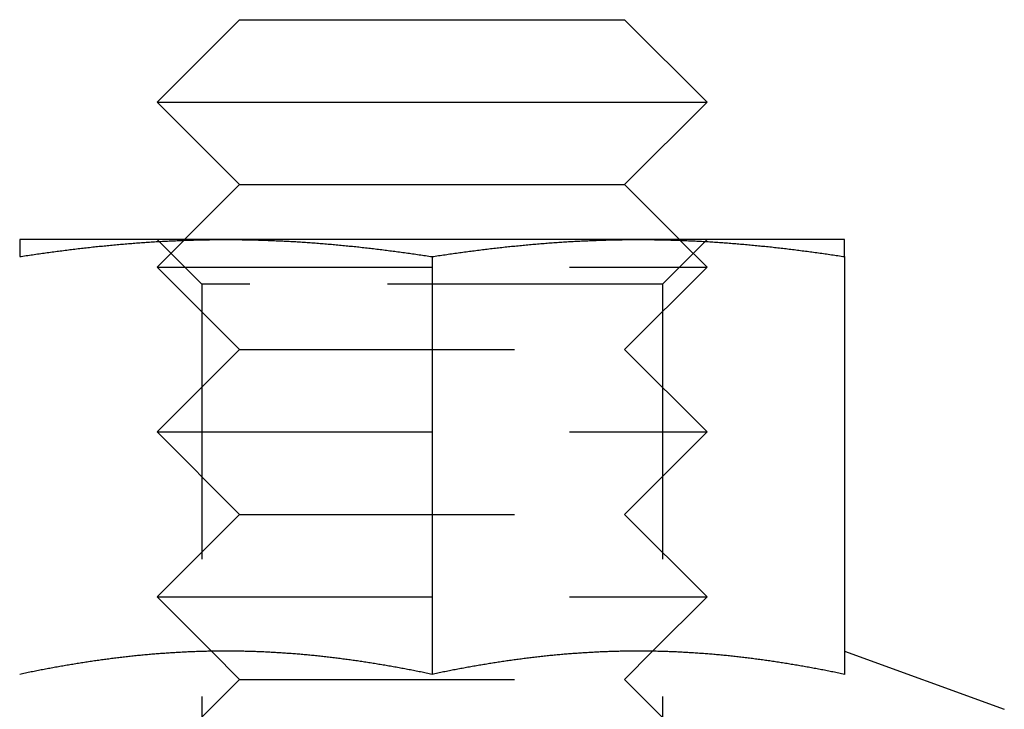
# Model space of a CAD drawing. Extents: x -97 to 355, y -579 to 36.
# Drawn here: x -3 to 14, y 23 to 36 of the extents above; entities that cross this region are included whole.
import ezdxf

# ---------------------------------------------------------------- set-up
doc = ezdxf.new("R2010")
doc.units = 0
doc.header["$LTSCALE"] = 20
doc.linetypes.add('VERDECKT', pattern=[0.375, 0.25, -0.125])
doc.layers.get('0').update_dxf_attribs({"linetype": 'CONTINUOUS'})

# ---------------------------------------------------------------- blocks, each defined once
blk = doc.blocks.new('A$C12BC2BCE')
at = {"color": 3, "linetype": 'CONTINUOUS', "extrusion": (0, 1, -2e-16)}
for p, q in [((2.5, 197.235), (1, 195.735)), ((2.5, 197.235), (9.5, 197.235)), ((9.5, 197.235), (11, 195.735)), ((1, 195.735), (11, 195.735)), ((2.5, 194.235), (1, 195.735)), ((9.5, 194.235), (11, 195.735)), ((2.5, 194.235), (1.5, 193.235)), ((2.5, 194.235), (9.5, 194.235)), ((9.5, 194.235), (10.5, 193.235)), ((2.25, 193.235), (-1.5, 193.235)), ((1.486, 193.221), (1.486, 193.221)), ((9.75, 193.235), (2.25, 193.235)), ((13.5, 193.235), (9.75, 193.235)), ((10.514, 193.221), (10.514, 193.221)), ((6, 192.925), (6, 185.326)), ((13.5, 192.925), (13.5, 185.326)), ((1.99, 185.746), (1.99, 185.746)), ((10.01, 185.746), (10.01, 185.746)), ((13.5, 185.748), (16.407, 184.69))]:
    blk.add_line(p, q, dxfattribs=at)
at = {"color": 1, "linetype": 'VERDECKT', "extrusion": (0, 1, -2e-16)}
for p, q in [((1.812, 192.423), (1, 193.235)), ((1.486, 193.221), (1, 192.735)), ((1.5, 193.235), (1.486, 193.221)), ((10.188, 192.423), (11, 193.235)), ((10.5, 193.235), (10.514, 193.221)), ((10.514, 193.221), (11, 192.735)), ((1, 192.735), (11, 192.735)), ((2.5, 191.235), (1, 192.735)), ((9.5, 191.235), (11, 192.735)), ((10.188, 192.423), (1.812, 192.423)), ((1.812, 192.423), (1.812, 184.047)), ((10.188, 192.423), (10.188, 184.047)), ((2.5, 191.235), (1, 189.735)), ((2.5, 191.235), (9.5, 191.235)), ((9.5, 191.235), (11, 189.735)), ((1, 189.735), (11, 189.735)), ((2.5, 188.235), (1, 189.735)), ((9.5, 188.235), (11, 189.735)), ((2.5, 188.235), (1, 186.735)), ((2.5, 188.235), (9.5, 188.235)), ((9.5, 188.235), (11, 186.735)), ((1, 186.735), (11, 186.735)), ((1.99, 185.746), (1, 186.735)), ((10.01, 185.746), (11, 186.735)), ((2.5, 185.235), (1.99, 185.746)), ((9.5, 185.235), (10.01, 185.746)), ((2.5, 185.235), (1, 183.735)), ((2.5, 185.235), (9.5, 185.235)), ((9.5, 185.235), (11, 183.735))]:
    blk.add_line(p, q, dxfattribs=at)
at = {"color": 3}
for points in [[(-1.5, 192.925, 0), (-1.47, 192.929, 0), (-1.441, 192.934, 0), (-1.411, 192.938, 0), (-1.382, 192.943, 0), (-1.352, 192.947, 0), (-1.323, 192.951, 0), (-1.293, 192.956, 0), (-1.264, 192.96, 0), (-1.234, 192.965, 0), (-1.205, 192.969, 0), (-1.175, 192.973, 0), (-1.146, 192.977, 0), (-1.116, 192.982, 0), (-1.087, 192.986, 0), (-1.057, 192.99, 0), (-1.028, 192.994, 0), (-0.998, 192.998, 0), (-0.969, 193.002, 0), (-0.939, 193.006, 0), (-0.909, 193.01, 0), (-0.88, 193.014, 0), (-0.85, 193.018, 0), (-0.821, 193.022, 0), (-0.791, 193.026, 0), (-0.762, 193.03, 0), (-0.732, 193.033, 0), (-0.703, 193.037, 0), (-0.673, 193.041, 0), (-0.644, 193.045, 0), (-0.614, 193.048, 0), (-0.585, 193.052, 0), (-0.555, 193.056, 0), (-0.526, 193.059, 0), (-0.496, 193.063, 0), (-0.467, 193.066, 0), (-0.437, 193.07, 0), (-0.407, 193.073, 0), (-0.378, 193.077, 0), (-0.348, 193.08, 0), (-0.319, 193.083, 0), (-0.289, 193.087, 0), (-0.26, 193.09, 0), (-0.23, 193.093, 0), (-0.201, 193.097, 0), (-0.171, 193.1, 0), (-0.142, 193.103, 0), (-0.112, 193.106, 0), (-0.083, 193.109, 0), (-0.053, 193.112, 0), (-0.024, 193.115, 0), (0.006, 193.118, 0), (0.035, 193.121, 0), (0.065, 193.124, 0), (0.094, 193.127, 0), (0.124, 193.13, 0), (0.154, 193.133, 0), (0.183, 193.135, 0), (0.213, 193.138, 0), (0.242, 193.141, 0), (0.272, 193.143, 0), (0.301, 193.146, 0), (0.331, 193.149, 0), (0.36, 193.151, 0), (0.39, 193.154, 0), (0.419, 193.156, 0), (0.449, 193.159, 0), (0.478, 193.161, 0), (0.508, 193.164, 0), (0.537, 193.166, 0), (0.567, 193.168, 0), (0.596, 193.171, 0), (0.626, 193.173, 0), (0.656, 193.175, 0), (0.685, 193.177, 0), (0.715, 193.179, 0), (0.744, 193.181, 0), (0.774, 193.183, 0), (0.803, 193.185, 0), (0.833, 193.187, 0), (0.862, 193.189, 0), (0.892, 193.191, 0), (0.921, 193.193, 0), (0.951, 193.195, 0), (0.98, 193.197, 0), (1.01, 193.198, 0), (1.039, 193.2, 0), (1.069, 193.202, 0), (1.098, 193.203, 0), (1.128, 193.205, 0), (1.157, 193.207, 0), (1.187, 193.208, 0), (1.217, 193.21, 0), (1.246, 193.211, 0), (1.276, 193.212, 0), (1.305, 193.214, 0), (1.335, 193.215, 0), (1.364, 193.216, 0), (1.394, 193.218, 0), (1.423, 193.219, 0), (1.453, 193.22, 0), (1.482, 193.221, 0), (1.512, 193.222, 0), (1.541, 193.223, 0), (1.571, 193.224, 0), (1.6, 193.225, 0), (1.63, 193.226, 0), (1.659, 193.227, 0), (1.689, 193.228, 0), (1.718, 193.229, 0), (1.748, 193.229, 0), (1.778, 193.23, 0), (1.807, 193.231, 0), (1.837, 193.231, 0), (1.866, 193.232, 0), (1.896, 193.232, 0), (1.925, 193.233, 0), (1.955, 193.233, 0), (1.984, 193.234, 0), (2.014, 193.234, 0), (2.043, 193.234, 0), (2.073, 193.235, 0), (2.102, 193.235, 0), (2.132, 193.235, 0), (2.161, 193.235, 0), (2.191, 193.235, 0), (2.22, 193.235, 0), (2.25, 193.235, 0)], [(-1.5, 193.235, 0), (-1.5, 193.235, 0), (-1.5, 193.235, 0), (-1.5, 193.235, 0), (-1.5, 193.235, 0), (-1.5, 193.235, 0), (-1.5, 193.235, 0), (-1.5, 193.235, 0), (-1.5, 193.235, 0), (-1.5, 193.235, 0), (-1.5, 193.235, 0), (-1.5, 193.234, 0), (-1.5, 193.234, 0), (-1.5, 193.234, 0), (-1.5, 193.234, 0), (-1.5, 193.233, 0), (-1.5, 193.233, 0), (-1.5, 193.233, 0), (-1.5, 193.232, 0), (-1.5, 193.232, 0), (-1.5, 193.232, 0), (-1.5, 193.231, 0), (-1.5, 193.231, 0), (-1.5, 193.231, 0), (-1.5, 193.23, 0), (-1.5, 193.23, 0), (-1.5, 193.229, 0), (-1.5, 193.229, 0), (-1.5, 193.228, 0), (-1.5, 193.228, 0), (-1.5, 193.227, 0), (-1.5, 193.227, 0), (-1.5, 193.226, 0), (-1.5, 193.225, 0), (-1.5, 193.225, 0), (-1.5, 193.224, 0), (-1.5, 193.224, 0), (-1.5, 193.223, 0), (-1.5, 193.222, 0), (-1.5, 193.222, 0), (-1.5, 193.221, 0), (-1.5, 193.22, 0), (-1.5, 193.219, 0), (-1.5, 193.219, 0), (-1.5, 193.218, 0), (-1.5, 193.217, 0), (-1.5, 193.216, 0), (-1.5, 193.215, 0), (-1.5, 193.214, 0), (-1.5, 193.214, 0), (-1.5, 193.213, 0), (-1.5, 193.212, 0), (-1.5, 193.211, 0), (-1.5, 193.21, 0), (-1.5, 193.209, 0), (-1.5, 193.208, 0), (-1.5, 193.207, 0), (-1.5, 193.206, 0), (-1.5, 193.205, 0), (-1.5, 193.204, 0), (-1.5, 193.203, 0), (-1.5, 193.202, 0), (-1.5, 193.2, 0), (-1.5, 193.199, 0), (-1.5, 193.198, 0), (-1.5, 193.197, 0), (-1.5, 193.196, 0), (-1.5, 193.195, 0), (-1.5, 193.193, 0), (-1.5, 193.192, 0), (-1.5, 193.191, 0), (-1.5, 193.19, 0), (-1.5, 193.188, 0), (-1.5, 193.187, 0), (-1.5, 193.186, 0), (-1.5, 193.184, 0), (-1.5, 193.183, 0), (-1.5, 193.182, 0), (-1.5, 193.18, 0), (-1.5, 193.179, 0), (-1.5, 193.178, 0), (-1.5, 193.176, 0), (-1.5, 193.175, 0), (-1.5, 193.173, 0), (-1.5, 193.172, 0), (-1.5, 193.17, 0), (-1.5, 193.169, 0), (-1.5, 193.167, 0), (-1.5, 193.166, 0), (-1.5, 193.164, 0), (-1.5, 193.162, 0), (-1.5, 193.161, 0), (-1.5, 193.159, 0), (-1.5, 193.158, 0), (-1.5, 193.156, 0), (-1.5, 193.154, 0), (-1.5, 193.153, 0), (-1.5, 193.151, 0), (-1.5, 193.149, 0), (-1.5, 193.147, 0), (-1.5, 193.146, 0), (-1.5, 193.144, 0), (-1.5, 193.142, 0), (-1.5, 193.14, 0), (-1.5, 193.139, 0), (-1.5, 193.137, 0), (-1.5, 193.135, 0), (-1.5, 193.133, 0), (-1.5, 193.131, 0), (-1.5, 193.129, 0), (-1.5, 193.127, 0), (-1.5, 193.125, 0), (-1.5, 193.123, 0), (-1.5, 193.121, 0), (-1.5, 193.12, 0), (-1.5, 193.118, 0), (-1.5, 193.116, 0), (-1.5, 193.113, 0), (-1.5, 193.111, 0), (-1.5, 193.109, 0), (-1.5, 193.107, 0), (-1.5, 193.105, 0), (-1.5, 193.103, 0), (-1.5, 193.101, 0), (-1.5, 193.099, 0), (-1.5, 193.097, 0), (-1.5, 193.095, 0), (-1.5, 193.092, 0), (-1.5, 193.09, 0), (-1.5, 193.088, 0), (-1.5, 193.086, 0), (-1.5, 193.084, 0), (-1.5, 193.081, 0), (-1.5, 193.079, 0), (-1.5, 193.077, 0), (-1.5, 193.075, 0), (-1.5, 193.072, 0), (-1.5, 193.07, 0), (-1.5, 193.068, 0), (-1.5, 193.065, 0), (-1.5, 193.063, 0), (-1.5, 193.06, 0), (-1.5, 193.058, 0), (-1.5, 193.056, 0), (-1.5, 193.053, 0), (-1.5, 193.051, 0), (-1.5, 193.048, 0), (-1.5, 193.046, 0), (-1.5, 193.043, 0), (-1.5, 193.041, 0), (-1.5, 193.038, 0), (-1.5, 193.036, 0), (-1.5, 193.033, 0), (-1.5, 193.031, 0), (-1.5, 193.028, 0), (-1.5, 193.026, 0), (-1.5, 193.023, 0), (-1.5, 193.021, 0), (-1.5, 193.018, 0), (-1.5, 193.015, 0), (-1.5, 193.013, 0), (-1.5, 193.01, 0), (-1.5, 193.007, 0), (-1.5, 193.005, 0), (-1.5, 193.002, 0), (-1.5, 192.999, 0), (-1.5, 192.997, 0), (-1.5, 192.994, 0), (-1.5, 192.991, 0), (-1.5, 192.988, 0), (-1.5, 192.986, 0), (-1.5, 192.983, 0), (-1.5, 192.98, 0), (-1.5, 192.977, 0), (-1.5, 192.974, 0), (-1.5, 192.972, 0), (-1.5, 192.969, 0), (-1.5, 192.966, 0), (-1.5, 192.963, 0), (-1.5, 192.96, 0), (-1.5, 192.957, 0), (-1.5, 192.954, 0), (-1.5, 192.951, 0), (-1.5, 192.948, 0), (-1.5, 192.946, 0), (-1.5, 192.943, 0), (-1.5, 192.94, 0), (-1.5, 192.937, 0), (-1.5, 192.934, 0), (-1.5, 192.931, 0), (-1.5, 192.928, 0), (-1.5, 192.925, 0)], [(2.25, 193.235, 0), (2.28, 193.235, 0), (2.309, 193.235, 0), (2.339, 193.235, 0), (2.368, 193.235, 0), (2.398, 193.235, 0), (2.427, 193.235, 0), (2.457, 193.234, 0), (2.486, 193.234, 0), (2.516, 193.234, 0), (2.545, 193.233, 0), (2.575, 193.233, 0), (2.604, 193.232, 0), (2.634, 193.232, 0), (2.663, 193.231, 0), (2.693, 193.231, 0), (2.722, 193.23, 0), (2.752, 193.229, 0), (2.781, 193.229, 0), (2.811, 193.228, 0), (2.841, 193.227, 0), (2.87, 193.226, 0), (2.9, 193.225, 0), (2.929, 193.224, 0), (2.959, 193.223, 0), (2.988, 193.222, 0), (3.018, 193.221, 0), (3.047, 193.22, 0), (3.077, 193.219, 0), (3.106, 193.218, 0), (3.136, 193.216, 0), (3.165, 193.215, 0), (3.195, 193.214, 0), (3.224, 193.212, 0), (3.254, 193.211, 0), (3.283, 193.21, 0), (3.313, 193.208, 0), (3.343, 193.207, 0), (3.372, 193.205, 0), (3.402, 193.203, 0), (3.431, 193.202, 0), (3.461, 193.2, 0), (3.49, 193.198, 0), (3.52, 193.197, 0), (3.549, 193.195, 0), (3.579, 193.193, 0), (3.608, 193.191, 0), (3.638, 193.189, 0), (3.667, 193.187, 0), (3.697, 193.185, 0), (3.726, 193.183, 0), (3.756, 193.181, 0), (3.785, 193.179, 0), (3.815, 193.177, 0), (3.844, 193.175, 0), (3.874, 193.173, 0), (3.904, 193.171, 0), (3.933, 193.168, 0), (3.963, 193.166, 0), (3.992, 193.164, 0), (4.022, 193.161, 0), (4.051, 193.159, 0), (4.081, 193.156, 0), (4.11, 193.154, 0), (4.14, 193.151, 0), (4.169, 193.149, 0), (4.199, 193.146, 0), (4.228, 193.143, 0), (4.258, 193.141, 0), (4.287, 193.138, 0), (4.317, 193.135, 0), (4.346, 193.133, 0), (4.376, 193.13, 0), (4.406, 193.127, 0), (4.435, 193.124, 0), (4.465, 193.121, 0), (4.494, 193.118, 0), (4.524, 193.115, 0), (4.553, 193.112, 0), (4.583, 193.109, 0), (4.612, 193.106, 0), (4.642, 193.103, 0), (4.671, 193.1, 0), (4.701, 193.097, 0), (4.73, 193.093, 0), (4.76, 193.09, 0), (4.789, 193.087, 0), (4.819, 193.083, 0), (4.848, 193.08, 0), (4.878, 193.077, 0), (4.907, 193.073, 0), (4.937, 193.07, 0), (4.967, 193.066, 0), (4.996, 193.063, 0), (5.026, 193.059, 0), (5.055, 193.056, 0), (5.085, 193.052, 0), (5.114, 193.048, 0), (5.144, 193.045, 0), (5.173, 193.041, 0), (5.203, 193.037, 0), (5.232, 193.033, 0), (5.262, 193.03, 0), (5.291, 193.026, 0), (5.321, 193.022, 0), (5.35, 193.018, 0), (5.38, 193.014, 0), (5.409, 193.01, 0), (5.439, 193.006, 0), (5.468, 193.002, 0), (5.498, 192.998, 0), (5.528, 192.994, 0), (5.557, 192.99, 0), (5.587, 192.986, 0), (5.616, 192.982, 0), (5.646, 192.977, 0), (5.675, 192.973, 0), (5.705, 192.969, 0), (5.734, 192.965, 0), (5.764, 192.96, 0), (5.793, 192.956, 0), (5.823, 192.951, 0), (5.852, 192.947, 0), (5.882, 192.943, 0), (5.911, 192.938, 0), (5.941, 192.934, 0), (5.97, 192.929, 0), (6, 192.925, 0)], [(6, 192.925, 0), (6.03, 192.929, 0), (6.059, 192.934, 0), (6.089, 192.938, 0), (6.118, 192.943, 0), (6.148, 192.947, 0), (6.177, 192.951, 0), (6.207, 192.956, 0), (6.236, 192.96, 0), (6.266, 192.965, 0), (6.295, 192.969, 0), (6.325, 192.973, 0), (6.354, 192.977, 0), (6.384, 192.982, 0), (6.413, 192.986, 0), (6.443, 192.99, 0), (6.472, 192.994, 0), (6.502, 192.998, 0), (6.532, 193.002, 0), (6.561, 193.006, 0), (6.591, 193.01, 0), (6.62, 193.014, 0), (6.65, 193.018, 0), (6.679, 193.022, 0), (6.709, 193.026, 0), (6.738, 193.03, 0), (6.768, 193.033, 0), (6.797, 193.037, 0), (6.827, 193.041, 0), (6.856, 193.045, 0), (6.886, 193.048, 0), (6.915, 193.052, 0), (6.945, 193.056, 0), (6.974, 193.059, 0), (7.004, 193.063, 0), (7.033, 193.066, 0), (7.063, 193.07, 0), (7.093, 193.073, 0), (7.122, 193.077, 0), (7.152, 193.08, 0), (7.181, 193.083, 0), (7.211, 193.087, 0), (7.24, 193.09, 0), (7.27, 193.093, 0), (7.299, 193.097, 0), (7.329, 193.1, 0), (7.358, 193.103, 0), (7.388, 193.106, 0), (7.417, 193.109, 0), (7.447, 193.112, 0), (7.476, 193.115, 0), (7.506, 193.118, 0), (7.535, 193.121, 0), (7.565, 193.124, 0), (7.594, 193.127, 0), (7.624, 193.13, 0), (7.654, 193.133, 0), (7.683, 193.135, 0), (7.713, 193.138, 0), (7.742, 193.141, 0), (7.772, 193.143, 0), (7.801, 193.146, 0), (7.831, 193.149, 0), (7.86, 193.151, 0), (7.89, 193.154, 0), (7.919, 193.156, 0), (7.949, 193.159, 0), (7.978, 193.161, 0), (8.008, 193.164, 0), (8.037, 193.166, 0), (8.067, 193.168, 0), (8.096, 193.171, 0), (8.126, 193.173, 0), (8.156, 193.175, 0), (8.185, 193.177, 0), (8.215, 193.179, 0), (8.244, 193.181, 0), (8.274, 193.183, 0), (8.303, 193.185, 0), (8.333, 193.187, 0), (8.362, 193.189, 0), (8.392, 193.191, 0), (8.421, 193.193, 0), (8.451, 193.195, 0), (8.48, 193.197, 0), (8.51, 193.198, 0), (8.539, 193.2, 0), (8.569, 193.202, 0), (8.598, 193.203, 0), (8.628, 193.205, 0), (8.657, 193.207, 0), (8.687, 193.208, 0), (8.717, 193.21, 0), (8.746, 193.211, 0), (8.776, 193.212, 0), (8.805, 193.214, 0), (8.835, 193.215, 0), (8.864, 193.216, 0), (8.894, 193.218, 0), (8.923, 193.219, 0), (8.953, 193.22, 0), (8.982, 193.221, 0), (9.012, 193.222, 0), (9.041, 193.223, 0), (9.071, 193.224, 0), (9.1, 193.225, 0), (9.13, 193.226, 0), (9.159, 193.227, 0), (9.189, 193.228, 0), (9.219, 193.229, 0), (9.248, 193.229, 0), (9.278, 193.23, 0), (9.307, 193.231, 0), (9.337, 193.231, 0), (9.366, 193.232, 0), (9.396, 193.232, 0), (9.425, 193.233, 0), (9.455, 193.233, 0), (9.484, 193.234, 0), (9.514, 193.234, 0), (9.543, 193.234, 0), (9.573, 193.235, 0), (9.602, 193.235, 0), (9.632, 193.235, 0), (9.661, 193.235, 0), (9.691, 193.235, 0), (9.72, 193.235, 0), (9.75, 193.235, 0)], [(9.75, 193.235, 0), (9.78, 193.235, 0), (9.809, 193.235, 0), (9.839, 193.235, 0), (9.868, 193.235, 0), (9.898, 193.235, 0), (9.927, 193.235, 0), (9.957, 193.234, 0), (9.986, 193.234, 0), (10.016, 193.234, 0), (10.045, 193.233, 0), (10.075, 193.233, 0), (10.104, 193.232, 0), (10.134, 193.232, 0), (10.163, 193.231, 0), (10.193, 193.231, 0), (10.222, 193.23, 0), (10.252, 193.229, 0), (10.281, 193.229, 0), (10.311, 193.228, 0), (10.341, 193.227, 0), (10.37, 193.226, 0), (10.4, 193.225, 0), (10.429, 193.224, 0), (10.459, 193.223, 0), (10.488, 193.222, 0), (10.518, 193.221, 0), (10.547, 193.22, 0), (10.577, 193.219, 0), (10.606, 193.218, 0), (10.636, 193.216, 0), (10.665, 193.215, 0), (10.695, 193.214, 0), (10.724, 193.212, 0), (10.754, 193.211, 0), (10.784, 193.21, 0), (10.813, 193.208, 0), (10.842, 193.207, 0), (10.872, 193.205, 0), (10.902, 193.203, 0), (10.931, 193.202, 0), (10.961, 193.2, 0), (10.99, 193.198, 0), (11.02, 193.197, 0), (11.049, 193.195, 0), (11.079, 193.193, 0), (11.108, 193.191, 0), (11.138, 193.189, 0), (11.167, 193.187, 0), (11.197, 193.185, 0), (11.226, 193.183, 0), (11.256, 193.181, 0), (11.285, 193.179, 0), (11.315, 193.177, 0), (11.345, 193.175, 0), (11.374, 193.173, 0), (11.403, 193.171, 0), (11.433, 193.168, 0), (11.463, 193.166, 0), (11.492, 193.164, 0), (11.522, 193.161, 0), (11.551, 193.159, 0), (11.581, 193.156, 0), (11.61, 193.154, 0), (11.64, 193.151, 0), (11.669, 193.149, 0), (11.699, 193.146, 0), (11.728, 193.143, 0), (11.758, 193.141, 0), (11.787, 193.138, 0), (11.817, 193.135, 0), (11.847, 193.133, 0), (11.876, 193.13, 0), (11.905, 193.127, 0), (11.935, 193.124, 0), (11.965, 193.121, 0), (11.994, 193.118, 0), (12.024, 193.115, 0), (12.053, 193.112, 0), (12.083, 193.109, 0), (12.112, 193.106, 0), (12.142, 193.103, 0), (12.171, 193.1, 0), (12.201, 193.097, 0), (12.23, 193.093, 0), (12.26, 193.09, 0), (12.289, 193.087, 0), (12.319, 193.083, 0), (12.348, 193.08, 0), (12.378, 193.077, 0), (12.408, 193.073, 0), (12.437, 193.07, 0), (12.466, 193.066, 0), (12.496, 193.063, 0), (12.526, 193.059, 0), (12.555, 193.056, 0), (12.585, 193.052, 0), (12.614, 193.048, 0), (12.644, 193.045, 0), (12.673, 193.041, 0), (12.703, 193.037, 0), (12.732, 193.033, 0), (12.762, 193.03, 0), (12.791, 193.026, 0), (12.821, 193.022, 0), (12.85, 193.018, 0), (12.88, 193.014, 0), (12.909, 193.01, 0), (12.939, 193.006, 0), (12.969, 193.002, 0), (12.998, 192.998, 0), (13.028, 192.994, 0), (13.057, 192.99, 0), (13.087, 192.986, 0), (13.116, 192.982, 0), (13.146, 192.977, 0), (13.175, 192.973, 0), (13.205, 192.969, 0), (13.234, 192.965, 0), (13.264, 192.96, 0), (13.293, 192.956, 0), (13.323, 192.951, 0), (13.352, 192.947, 0), (13.382, 192.943, 0), (13.411, 192.938, 0), (13.441, 192.934, 0), (13.47, 192.929, 0), (13.5, 192.925, 0)], [(13.5, 192.925, 0), (13.5, 192.928, 0), (13.5, 192.931, 0), (13.5, 192.934, 0), (13.5, 192.937, 0), (13.5, 192.94, 0), (13.5, 192.943, 0), (13.5, 192.946, 0), (13.5, 192.948, 0), (13.5, 192.951, 0), (13.5, 192.954, 0), (13.5, 192.957, 0), (13.5, 192.96, 0), (13.5, 192.963, 0), (13.5, 192.966, 0), (13.5, 192.969, 0), (13.5, 192.972, 0), (13.5, 192.974, 0), (13.5, 192.977, 0), (13.5, 192.98, 0), (13.5, 192.983, 0), (13.5, 192.986, 0), (13.5, 192.988, 0), (13.5, 192.991, 0), (13.5, 192.994, 0), (13.5, 192.997, 0), (13.5, 192.999, 0), (13.5, 193.002, 0), (13.5, 193.005, 0), (13.5, 193.007, 0), (13.5, 193.01, 0), (13.5, 193.013, 0), (13.5, 193.015, 0), (13.5, 193.018, 0), (13.5, 193.021, 0), (13.5, 193.023, 0), (13.5, 193.026, 0), (13.5, 193.028, 0), (13.5, 193.031, 0), (13.5, 193.033, 0), (13.5, 193.036, 0), (13.5, 193.038, 0), (13.5, 193.041, 0), (13.5, 193.043, 0), (13.5, 193.046, 0), (13.5, 193.048, 0), (13.5, 193.051, 0), (13.5, 193.053, 0), (13.5, 193.056, 0), (13.5, 193.058, 0), (13.5, 193.06, 0), (13.5, 193.063, 0), (13.5, 193.065, 0), (13.5, 193.068, 0), (13.5, 193.07, 0), (13.5, 193.072, 0), (13.5, 193.075, 0), (13.5, 193.077, 0), (13.5, 193.079, 0), (13.5, 193.081, 0), (13.5, 193.084, 0), (13.5, 193.086, 0), (13.5, 193.088, 0), (13.5, 193.09, 0), (13.5, 193.092, 0), (13.5, 193.095, 0), (13.5, 193.097, 0), (13.5, 193.099, 0), (13.5, 193.101, 0), (13.5, 193.103, 0), (13.5, 193.105, 0), (13.5, 193.107, 0), (13.5, 193.109, 0), (13.5, 193.111, 0), (13.5, 193.113, 0), (13.5, 193.116, 0), (13.5, 193.118, 0), (13.5, 193.12, 0), (13.5, 193.121, 0), (13.5, 193.123, 0), (13.5, 193.125, 0), (13.5, 193.127, 0), (13.5, 193.129, 0), (13.5, 193.131, 0), (13.5, 193.133, 0), (13.5, 193.135, 0), (13.5, 193.137, 0), (13.5, 193.139, 0), (13.5, 193.14, 0), (13.5, 193.142, 0), (13.5, 193.144, 0), (13.5, 193.146, 0), (13.5, 193.147, 0), (13.5, 193.149, 0), (13.5, 193.151, 0), (13.5, 193.153, 0), (13.5, 193.154, 0), (13.5, 193.156, 0), (13.5, 193.158, 0), (13.5, 193.159, 0), (13.5, 193.161, 0), (13.5, 193.162, 0), (13.5, 193.164, 0), (13.5, 193.166, 0), (13.5, 193.167, 0), (13.5, 193.169, 0), (13.5, 193.17, 0), (13.5, 193.172, 0), (13.5, 193.173, 0), (13.5, 193.175, 0), (13.5, 193.176, 0), (13.5, 193.178, 0), (13.5, 193.179, 0), (13.5, 193.18, 0), (13.5, 193.182, 0), (13.5, 193.183, 0), (13.5, 193.184, 0), (13.5, 193.186, 0), (13.5, 193.187, 0), (13.5, 193.188, 0), (13.5, 193.19, 0), (13.5, 193.191, 0), (13.5, 193.192, 0), (13.5, 193.193, 0), (13.5, 193.195, 0), (13.5, 193.196, 0), (13.5, 193.197, 0), (13.5, 193.198, 0), (13.5, 193.199, 0), (13.5, 193.2, 0), (13.5, 193.202, 0), (13.5, 193.203, 0), (13.5, 193.204, 0), (13.5, 193.205, 0), (13.5, 193.206, 0), (13.5, 193.207, 0), (13.5, 193.208, 0), (13.5, 193.209, 0), (13.5, 193.21, 0), (13.5, 193.211, 0), (13.5, 193.212, 0), (13.5, 193.213, 0), (13.5, 193.214, 0), (13.5, 193.214, 0), (13.5, 193.215, 0), (13.5, 193.216, 0), (13.5, 193.217, 0), (13.5, 193.218, 0), (13.5, 193.219, 0), (13.5, 193.219, 0), (13.5, 193.22, 0), (13.5, 193.221, 0), (13.5, 193.222, 0), (13.5, 193.222, 0), (13.5, 193.223, 0), (13.5, 193.224, 0), (13.5, 193.224, 0), (13.5, 193.225, 0), (13.5, 193.225, 0), (13.5, 193.226, 0), (13.5, 193.227, 0), (13.5, 193.227, 0), (13.5, 193.228, 0), (13.5, 193.228, 0), (13.5, 193.229, 0), (13.5, 193.229, 0), (13.5, 193.23, 0), (13.5, 193.23, 0), (13.5, 193.231, 0), (13.5, 193.231, 0), (13.5, 193.231, 0), (13.5, 193.232, 0), (13.5, 193.232, 0), (13.5, 193.232, 0), (13.5, 193.233, 0), (13.5, 193.233, 0), (13.5, 193.233, 0), (13.5, 193.234, 0), (13.5, 193.234, 0), (13.5, 193.234, 0), (13.5, 193.234, 0), (13.5, 193.235, 0), (13.5, 193.235, 0), (13.5, 193.235, 0), (13.5, 193.235, 0), (13.5, 193.235, 0), (13.5, 193.235, 0), (13.5, 193.235, 0), (13.5, 193.235, 0), (13.5, 193.235, 0), (13.5, 193.235, 0), (13.5, 193.235, 0)], [(6, 185.326, 0), (5.974, 185.331, 0), (5.948, 185.337, 0), (5.922, 185.342, 0), (5.895, 185.348, 0), (5.869, 185.353, 0), (5.843, 185.358, 0), (5.817, 185.364, 0), (5.791, 185.369, 0), (5.765, 185.374, 0), (5.739, 185.379, 0), (5.713, 185.384, 0), (5.686, 185.39, 0), (5.66, 185.395, 0), (5.634, 185.4, 0), (5.608, 185.405, 0), (5.582, 185.41, 0), (5.556, 185.415, 0), (5.53, 185.42, 0), (5.503, 185.425, 0), (5.477, 185.43, 0), (5.451, 185.435, 0), (5.425, 185.439, 0), (5.399, 185.444, 0), (5.373, 185.449, 0), (5.347, 185.454, 0), (5.321, 185.458, 0), (5.294, 185.463, 0), (5.268, 185.468, 0), (5.242, 185.472, 0), (5.216, 185.477, 0), (5.19, 185.482, 0), (5.164, 185.486, 0), (5.138, 185.49, 0), (5.112, 185.495, 0), (5.085, 185.499, 0), (5.059, 185.504, 0), (5.033, 185.508, 0), (5.007, 185.512, 0), (4.981, 185.517, 0), (4.955, 185.521, 0), (4.929, 185.525, 0), (4.902, 185.529, 0), (4.876, 185.533, 0), (4.85, 185.538, 0), (4.824, 185.542, 0), (4.798, 185.546, 0), (4.772, 185.55, 0), (4.746, 185.554, 0), (4.72, 185.557, 0), (4.693, 185.561, 0), (4.667, 185.565, 0), (4.641, 185.569, 0), (4.615, 185.573, 0), (4.589, 185.577, 0), (4.563, 185.58, 0), (4.537, 185.584, 0), (4.51, 185.588, 0), (4.484, 185.591, 0), (4.458, 185.595, 0), (4.432, 185.598, 0), (4.406, 185.602, 0), (4.38, 185.605, 0), (4.354, 185.609, 0), (4.328, 185.612, 0), (4.301, 185.615, 0), (4.275, 185.619, 0), (4.249, 185.622, 0), (4.223, 185.625, 0), (4.197, 185.628, 0), (4.171, 185.631, 0), (4.145, 185.634, 0), (4.118, 185.637, 0), (4.092, 185.64, 0), (4.066, 185.643, 0), (4.04, 185.646, 0), (4.014, 185.649, 0), (3.988, 185.652, 0), (3.962, 185.655, 0), (3.936, 185.658, 0), (3.909, 185.66, 0), (3.883, 185.663, 0), (3.857, 185.666, 0), (3.831, 185.668, 0), (3.805, 185.671, 0), (3.779, 185.674, 0), (3.753, 185.676, 0), (3.726, 185.678, 0), (3.7, 185.681, 0), (3.674, 185.683, 0), (3.648, 185.686, 0), (3.622, 185.688, 0), (3.596, 185.69, 0), (3.57, 185.692, 0), (3.544, 185.694, 0), (3.517, 185.697, 0), (3.491, 185.699, 0), (3.465, 185.701, 0), (3.439, 185.703, 0), (3.413, 185.705, 0), (3.387, 185.707, 0), (3.361, 185.708, 0), (3.334, 185.71, 0), (3.308, 185.712, 0), (3.282, 185.714, 0), (3.256, 185.715, 0), (3.23, 185.717, 0), (3.204, 185.719, 0), (3.178, 185.72, 0), (3.152, 185.722, 0), (3.125, 185.723, 0), (3.099, 185.725, 0), (3.073, 185.726, 0), (3.047, 185.728, 0), (3.021, 185.729, 0), (2.995, 185.73, 0), (2.969, 185.731, 0), (2.943, 185.733, 0), (2.916, 185.734, 0), (2.89, 185.735, 0), (2.864, 185.736, 0), (2.838, 185.737, 0), (2.812, 185.738, 0), (2.786, 185.739, 0), (2.76, 185.74, 0), (2.733, 185.741, 0), (2.707, 185.741, 0), (2.681, 185.742, 0), (2.655, 185.743, 0), (2.629, 185.743, 0), (2.603, 185.744, 0), (2.577, 185.745, 0), (2.551, 185.745, 0), (2.524, 185.746, 0), (2.498, 185.746, 0), (2.472, 185.747, 0), (2.446, 185.747, 0), (2.42, 185.747, 0), (2.394, 185.747, 0), (2.368, 185.748, 0), (2.341, 185.748, 0), (2.315, 185.748, 0), (2.289, 185.748, 0), (2.263, 185.748, 0), (2.237, 185.748, 0), (2.211, 185.748, 0), (2.185, 185.748, 0), (2.159, 185.748, 0), (2.132, 185.748, 0), (2.106, 185.747, 0), (2.08, 185.747, 0), (2.054, 185.747, 0), (2.028, 185.747, 0), (2.002, 185.746, 0), (1.976, 185.746, 0), (1.949, 185.745, 0), (1.923, 185.745, 0), (1.897, 185.744, 0), (1.871, 185.743, 0), (1.845, 185.743, 0), (1.819, 185.742, 0), (1.793, 185.741, 0), (1.767, 185.741, 0), (1.74, 185.74, 0), (1.714, 185.739, 0), (1.688, 185.738, 0), (1.662, 185.737, 0), (1.636, 185.736, 0), (1.61, 185.735, 0), (1.584, 185.734, 0), (1.557, 185.733, 0), (1.531, 185.731, 0), (1.505, 185.73, 0), (1.479, 185.729, 0), (1.453, 185.728, 0), (1.427, 185.726, 0), (1.401, 185.725, 0), (1.375, 185.723, 0), (1.348, 185.722, 0), (1.322, 185.72, 0), (1.296, 185.719, 0), (1.27, 185.717, 0), (1.244, 185.715, 0), (1.218, 185.714, 0), (1.192, 185.712, 0), (1.166, 185.71, 0), (1.139, 185.708, 0), (1.113, 185.707, 0), (1.087, 185.705, 0), (1.061, 185.703, 0), (1.035, 185.701, 0), (1.009, 185.699, 0), (0.983, 185.697, 0), (0.956, 185.694, 0), (0.93, 185.692, 0), (0.904, 185.69, 0), (0.878, 185.688, 0), (0.852, 185.686, 0), (0.826, 185.683, 0), (0.8, 185.681, 0), (0.774, 185.678, 0), (0.747, 185.676, 0), (0.721, 185.674, 0), (0.695, 185.671, 0), (0.669, 185.668, 0), (0.643, 185.666, 0), (0.617, 185.663, 0), (0.591, 185.66, 0), (0.564, 185.658, 0), (0.538, 185.655, 0), (0.512, 185.652, 0), (0.486, 185.649, 0), (0.46, 185.646, 0), (0.434, 185.643, 0), (0.408, 185.64, 0), (0.382, 185.637, 0), (0.355, 185.634, 0), (0.329, 185.631, 0), (0.303, 185.628, 0), (0.277, 185.625, 0), (0.251, 185.622, 0), (0.225, 185.619, 0), (0.199, 185.615, 0), (0.172, 185.612, 0), (0.146, 185.609, 0), (0.12, 185.605, 0), (0.094, 185.602, 0), (0.068, 185.598, 0), (0.042, 185.595, 0), (0.016, 185.591, 0), (-0.01, 185.588, 0), (-0.037, 185.584, 0), (-0.063, 185.58, 0), (-0.089, 185.577, 0), (-0.115, 185.573, 0), (-0.141, 185.569, 0), (-0.167, 185.565, 0), (-0.193, 185.561, 0), (-0.22, 185.557, 0), (-0.246, 185.554, 0), (-0.272, 185.55, 0), (-0.298, 185.546, 0), (-0.324, 185.542, 0), (-0.35, 185.538, 0), (-0.376, 185.533, 0), (-0.402, 185.529, 0), (-0.429, 185.525, 0), (-0.455, 185.521, 0), (-0.481, 185.517, 0), (-0.507, 185.512, 0), (-0.533, 185.508, 0), (-0.559, 185.504, 0), (-0.585, 185.499, 0), (-0.611, 185.495, 0), (-0.638, 185.49, 0), (-0.664, 185.486, 0), (-0.69, 185.482, 0), (-0.716, 185.477, 0), (-0.742, 185.472, 0), (-0.768, 185.468, 0), (-0.794, 185.463, 0), (-0.821, 185.458, 0), (-0.847, 185.454, 0), (-0.873, 185.449, 0), (-0.899, 185.444, 0), (-0.925, 185.439, 0), (-0.951, 185.435, 0), (-0.977, 185.43, 0), (-1.003, 185.425, 0), (-1.03, 185.42, 0), (-1.056, 185.415, 0), (-1.082, 185.41, 0), (-1.108, 185.405, 0), (-1.134, 185.4, 0), (-1.16, 185.395, 0), (-1.186, 185.39, 0), (-1.213, 185.384, 0), (-1.239, 185.379, 0), (-1.265, 185.374, 0), (-1.291, 185.369, 0), (-1.317, 185.364, 0), (-1.343, 185.358, 0), (-1.369, 185.353, 0), (-1.395, 185.348, 0), (-1.422, 185.342, 0), (-1.448, 185.337, 0), (-1.474, 185.331, 0), (-1.5, 185.326, 0)], [(13.5, 185.326, 0), (13.474, 185.331, 0), (13.448, 185.337, 0), (13.422, 185.342, 0), (13.396, 185.348, 0), (13.369, 185.353, 0), (13.343, 185.358, 0), (13.317, 185.364, 0), (13.291, 185.369, 0), (13.265, 185.374, 0), (13.239, 185.379, 0), (13.213, 185.384, 0), (13.186, 185.39, 0), (13.16, 185.395, 0), (13.134, 185.4, 0), (13.108, 185.405, 0), (13.082, 185.41, 0), (13.056, 185.415, 0), (13.03, 185.42, 0), (13.004, 185.425, 0), (12.977, 185.43, 0), (12.951, 185.435, 0), (12.925, 185.439, 0), (12.899, 185.444, 0), (12.873, 185.449, 0), (12.847, 185.454, 0), (12.821, 185.458, 0), (12.794, 185.463, 0), (12.768, 185.468, 0), (12.742, 185.472, 0), (12.716, 185.477, 0), (12.69, 185.482, 0), (12.664, 185.486, 0), (12.638, 185.49, 0), (12.611, 185.495, 0), (12.585, 185.499, 0), (12.559, 185.504, 0), (12.533, 185.508, 0), (12.507, 185.512, 0), (12.481, 185.517, 0), (12.455, 185.521, 0), (12.429, 185.525, 0), (12.402, 185.529, 0), (12.376, 185.533, 0), (12.35, 185.538, 0), (12.324, 185.542, 0), (12.298, 185.546, 0), (12.272, 185.55, 0), (12.246, 185.554, 0), (12.22, 185.557, 0), (12.193, 185.561, 0), (12.167, 185.565, 0), (12.141, 185.569, 0), (12.115, 185.573, 0), (12.089, 185.577, 0), (12.063, 185.58, 0), (12.037, 185.584, 0), (12.011, 185.588, 0), (11.984, 185.591, 0), (11.958, 185.595, 0), (11.932, 185.598, 0), (11.906, 185.602, 0), (11.88, 185.605, 0), (11.854, 185.609, 0), (11.828, 185.612, 0), (11.801, 185.615, 0), (11.775, 185.619, 0), (11.749, 185.622, 0), (11.723, 185.625, 0), (11.697, 185.628, 0), (11.671, 185.631, 0), (11.645, 185.634, 0), (11.618, 185.637, 0), (11.592, 185.64, 0), (11.566, 185.643, 0), (11.54, 185.646, 0), (11.514, 185.649, 0), (11.488, 185.652, 0), (11.462, 185.655, 0), (11.435, 185.658, 0), (11.409, 185.66, 0), (11.383, 185.663, 0), (11.357, 185.666, 0), (11.331, 185.668, 0), (11.305, 185.671, 0), (11.279, 185.674, 0), (11.253, 185.676, 0), (11.226, 185.678, 0), (11.2, 185.681, 0), (11.174, 185.683, 0), (11.148, 185.686, 0), (11.122, 185.688, 0), (11.096, 185.69, 0), (11.07, 185.692, 0), (11.044, 185.694, 0), (11.017, 185.697, 0), (10.991, 185.699, 0), (10.965, 185.701, 0), (10.939, 185.703, 0), (10.913, 185.705, 0), (10.887, 185.707, 0), (10.861, 185.708, 0), (10.835, 185.71, 0), (10.808, 185.712, 0), (10.782, 185.714, 0), (10.756, 185.715, 0), (10.73, 185.717, 0), (10.704, 185.719, 0), (10.678, 185.72, 0), (10.652, 185.722, 0), (10.625, 185.723, 0), (10.599, 185.725, 0), (10.573, 185.726, 0), (10.547, 185.728, 0), (10.521, 185.729, 0), (10.495, 185.73, 0), (10.469, 185.731, 0), (10.443, 185.733, 0), (10.416, 185.734, 0), (10.39, 185.735, 0), (10.364, 185.736, 0), (10.338, 185.737, 0), (10.312, 185.738, 0), (10.286, 185.739, 0), (10.26, 185.74, 0), (10.233, 185.741, 0), (10.207, 185.741, 0), (10.181, 185.742, 0), (10.155, 185.743, 0), (10.129, 185.743, 0), (10.103, 185.744, 0), (10.077, 185.745, 0), (10.05, 185.745, 0), (10.024, 185.746, 0), (9.998, 185.746, 0), (9.972, 185.747, 0), (9.946, 185.747, 0), (9.92, 185.747, 0), (9.894, 185.747, 0), (9.868, 185.748, 0), (9.841, 185.748, 0), (9.815, 185.748, 0), (9.789, 185.748, 0), (9.763, 185.748, 0), (9.737, 185.748, 0), (9.711, 185.748, 0), (9.685, 185.748, 0), (9.659, 185.748, 0), (9.632, 185.748, 0), (9.606, 185.747, 0), (9.58, 185.747, 0), (9.554, 185.747, 0), (9.528, 185.747, 0), (9.502, 185.746, 0), (9.476, 185.746, 0), (9.449, 185.745, 0), (9.423, 185.745, 0), (9.397, 185.744, 0), (9.371, 185.743, 0), (9.345, 185.743, 0), (9.319, 185.742, 0), (9.293, 185.741, 0), (9.267, 185.741, 0), (9.24, 185.74, 0), (9.214, 185.739, 0), (9.188, 185.738, 0), (9.162, 185.737, 0), (9.136, 185.736, 0), (9.11, 185.735, 0), (9.084, 185.734, 0), (9.057, 185.733, 0), (9.031, 185.731, 0), (9.005, 185.73, 0), (8.979, 185.729, 0), (8.953, 185.728, 0), (8.927, 185.726, 0), (8.901, 185.725, 0), (8.875, 185.723, 0), (8.848, 185.722, 0), (8.822, 185.72, 0), (8.796, 185.719, 0), (8.77, 185.717, 0), (8.744, 185.715, 0), (8.718, 185.714, 0), (8.692, 185.712, 0), (8.666, 185.71, 0), (8.639, 185.708, 0), (8.613, 185.707, 0), (8.587, 185.705, 0), (8.561, 185.703, 0), (8.535, 185.701, 0), (8.509, 185.699, 0), (8.483, 185.697, 0), (8.456, 185.694, 0), (8.43, 185.692, 0), (8.404, 185.69, 0), (8.378, 185.688, 0), (8.352, 185.686, 0), (8.326, 185.683, 0), (8.3, 185.681, 0), (8.274, 185.678, 0), (8.247, 185.676, 0), (8.221, 185.674, 0), (8.195, 185.671, 0), (8.169, 185.668, 0), (8.143, 185.666, 0), (8.117, 185.663, 0), (8.091, 185.66, 0), (8.064, 185.658, 0), (8.038, 185.655, 0), (8.012, 185.652, 0), (7.986, 185.649, 0), (7.96, 185.646, 0), (7.934, 185.643, 0), (7.908, 185.64, 0), (7.882, 185.637, 0), (7.855, 185.634, 0), (7.829, 185.631, 0), (7.803, 185.628, 0), (7.777, 185.625, 0), (7.751, 185.622, 0), (7.725, 185.619, 0), (7.699, 185.615, 0), (7.672, 185.612, 0), (7.646, 185.609, 0), (7.62, 185.605, 0), (7.594, 185.602, 0), (7.568, 185.598, 0), (7.542, 185.595, 0), (7.516, 185.591, 0), (7.49, 185.588, 0), (7.463, 185.584, 0), (7.437, 185.58, 0), (7.411, 185.577, 0), (7.385, 185.573, 0), (7.359, 185.569, 0), (7.333, 185.565, 0), (7.307, 185.561, 0), (7.28, 185.557, 0), (7.254, 185.554, 0), (7.228, 185.55, 0), (7.202, 185.546, 0), (7.176, 185.542, 0), (7.15, 185.538, 0), (7.124, 185.533, 0), (7.098, 185.529, 0), (7.071, 185.525, 0), (7.045, 185.521, 0), (7.019, 185.517, 0), (6.993, 185.512, 0), (6.967, 185.508, 0), (6.941, 185.504, 0), (6.915, 185.499, 0), (6.888, 185.495, 0), (6.862, 185.49, 0), (6.836, 185.486, 0), (6.81, 185.482, 0), (6.784, 185.477, 0), (6.758, 185.472, 0), (6.732, 185.468, 0), (6.706, 185.463, 0), (6.679, 185.458, 0), (6.653, 185.454, 0), (6.627, 185.449, 0), (6.601, 185.444, 0), (6.575, 185.439, 0), (6.549, 185.435, 0), (6.523, 185.43, 0), (6.497, 185.425, 0), (6.47, 185.42, 0), (6.444, 185.415, 0), (6.418, 185.41, 0), (6.392, 185.405, 0), (6.366, 185.4, 0), (6.34, 185.395, 0), (6.314, 185.39, 0), (6.287, 185.384, 0), (6.261, 185.379, 0), (6.235, 185.374, 0), (6.209, 185.369, 0), (6.183, 185.364, 0), (6.157, 185.358, 0), (6.131, 185.353, 0), (6.105, 185.348, 0), (6.078, 185.342, 0), (6.052, 185.337, 0), (6.026, 185.331, 0), (6, 185.326, 0)]]:
    blk.add_polyline3d(points, dxfattribs=at)
at = {"color": 1}
for points in [[(6, 185.326, 0), (5.974, 185.331, 0), (5.948, 185.337, 0), (5.922, 185.342, 0), (5.895, 185.348, 0), (5.869, 185.353, 0), (5.843, 185.358, 0), (5.817, 185.364, 0), (5.791, 185.369, 0), (5.765, 185.374, 0), (5.739, 185.379, 0), (5.713, 185.384, 0), (5.686, 185.39, 0), (5.66, 185.395, 0), (5.634, 185.4, 0), (5.608, 185.405, 0), (5.582, 185.41, 0), (5.556, 185.415, 0), (5.53, 185.42, 0), (5.503, 185.425, 0), (5.477, 185.43, 0), (5.451, 185.435, 0), (5.425, 185.439, 0), (5.399, 185.444, 0), (5.373, 185.449, 0), (5.347, 185.454, 0), (5.321, 185.458, 0), (5.294, 185.463, 0), (5.268, 185.468, 0), (5.242, 185.472, 0), (5.216, 185.477, 0), (5.19, 185.482, 0), (5.164, 185.486, 0), (5.138, 185.49, 0), (5.112, 185.495, 0), (5.085, 185.499, 0), (5.059, 185.504, 0), (5.033, 185.508, 0), (5.007, 185.512, 0), (4.981, 185.517, 0), (4.955, 185.521, 0), (4.929, 185.525, 0), (4.902, 185.529, 0), (4.876, 185.533, 0), (4.85, 185.538, 0), (4.824, 185.542, 0), (4.798, 185.546, 0), (4.772, 185.55, 0), (4.746, 185.554, 0), (4.72, 185.557, 0), (4.693, 185.561, 0), (4.667, 185.565, 0), (4.641, 185.569, 0), (4.615, 185.573, 0), (4.589, 185.577, 0), (4.563, 185.58, 0), (4.537, 185.584, 0), (4.51, 185.588, 0), (4.484, 185.591, 0), (4.458, 185.595, 0), (4.432, 185.598, 0), (4.406, 185.602, 0), (4.38, 185.605, 0), (4.354, 185.609, 0), (4.328, 185.612, 0), (4.301, 185.615, 0), (4.275, 185.619, 0), (4.249, 185.622, 0), (4.223, 185.625, 0), (4.197, 185.628, 0), (4.171, 185.631, 0), (4.145, 185.634, 0), (4.118, 185.637, 0), (4.092, 185.64, 0), (4.066, 185.643, 0), (4.04, 185.646, 0), (4.014, 185.649, 0), (3.988, 185.652, 0), (3.962, 185.655, 0), (3.936, 185.658, 0), (3.909, 185.66, 0), (3.883, 185.663, 0), (3.857, 185.666, 0), (3.831, 185.668, 0), (3.805, 185.671, 0), (3.779, 185.674, 0), (3.753, 185.676, 0), (3.726, 185.678, 0), (3.7, 185.681, 0), (3.674, 185.683, 0), (3.648, 185.686, 0), (3.622, 185.688, 0), (3.596, 185.69, 0), (3.57, 185.692, 0), (3.544, 185.694, 0), (3.517, 185.697, 0), (3.491, 185.699, 0), (3.465, 185.701, 0), (3.439, 185.703, 0), (3.413, 185.705, 0), (3.387, 185.707, 0), (3.361, 185.708, 0), (3.334, 185.71, 0), (3.308, 185.712, 0), (3.282, 185.714, 0), (3.256, 185.715, 0), (3.23, 185.717, 0), (3.204, 185.719, 0), (3.178, 185.72, 0), (3.152, 185.722, 0), (3.125, 185.723, 0), (3.099, 185.725, 0), (3.073, 185.726, 0), (3.047, 185.728, 0), (3.021, 185.729, 0), (2.995, 185.73, 0), (2.969, 185.731, 0), (2.943, 185.733, 0), (2.916, 185.734, 0), (2.89, 185.735, 0), (2.864, 185.736, 0), (2.838, 185.737, 0), (2.812, 185.738, 0), (2.786, 185.739, 0), (2.76, 185.74, 0), (2.733, 185.741, 0), (2.707, 185.741, 0), (2.681, 185.742, 0), (2.655, 185.743, 0), (2.629, 185.743, 0), (2.603, 185.744, 0), (2.577, 185.745, 0), (2.551, 185.745, 0), (2.524, 185.746, 0), (2.498, 185.746, 0), (2.472, 185.747, 0), (2.446, 185.747, 0), (2.42, 185.747, 0), (2.394, 185.747, 0), (2.368, 185.748, 0), (2.341, 185.748, 0), (2.315, 185.748, 0), (2.289, 185.748, 0), (2.263, 185.748, 0), (2.237, 185.748, 0), (2.211, 185.748, 0), (2.185, 185.748, 0), (2.159, 185.748, 0), (2.132, 185.748, 0), (2.106, 185.747, 0), (2.08, 185.747, 0), (2.054, 185.747, 0), (2.028, 185.747, 0), (2.002, 185.746, 0), (1.976, 185.746, 0), (1.949, 185.745, 0), (1.923, 185.745, 0), (1.897, 185.744, 0), (1.871, 185.743, 0), (1.845, 185.743, 0), (1.819, 185.742, 0), (1.793, 185.741, 0), (1.767, 185.741, 0), (1.74, 185.74, 0), (1.714, 185.739, 0), (1.688, 185.738, 0), (1.662, 185.737, 0), (1.636, 185.736, 0), (1.61, 185.735, 0), (1.584, 185.734, 0), (1.557, 185.733, 0), (1.531, 185.731, 0), (1.505, 185.73, 0), (1.479, 185.729, 0), (1.453, 185.728, 0), (1.427, 185.726, 0), (1.401, 185.725, 0), (1.375, 185.723, 0), (1.348, 185.722, 0), (1.322, 185.72, 0), (1.296, 185.719, 0), (1.27, 185.717, 0), (1.244, 185.715, 0), (1.218, 185.714, 0), (1.192, 185.712, 0), (1.166, 185.71, 0), (1.139, 185.708, 0), (1.113, 185.707, 0), (1.087, 185.705, 0), (1.061, 185.703, 0), (1.035, 185.701, 0), (1.009, 185.699, 0), (0.983, 185.697, 0), (0.956, 185.694, 0), (0.93, 185.692, 0), (0.904, 185.69, 0), (0.878, 185.688, 0), (0.852, 185.686, 0), (0.826, 185.683, 0), (0.8, 185.681, 0), (0.774, 185.678, 0), (0.747, 185.676, 0), (0.721, 185.674, 0), (0.695, 185.671, 0), (0.669, 185.668, 0), (0.643, 185.666, 0), (0.617, 185.663, 0), (0.591, 185.66, 0), (0.564, 185.658, 0), (0.538, 185.655, 0), (0.512, 185.652, 0), (0.486, 185.649, 0), (0.46, 185.646, 0), (0.434, 185.643, 0), (0.408, 185.64, 0), (0.382, 185.637, 0), (0.355, 185.634, 0), (0.329, 185.631, 0), (0.303, 185.628, 0), (0.277, 185.625, 0), (0.251, 185.622, 0), (0.225, 185.619, 0), (0.199, 185.615, 0), (0.172, 185.612, 0), (0.146, 185.609, 0), (0.12, 185.605, 0), (0.094, 185.602, 0), (0.068, 185.598, 0), (0.042, 185.595, 0), (0.016, 185.591, 0), (-0.01, 185.588, 0), (-0.037, 185.584, 0), (-0.063, 185.58, 0), (-0.089, 185.577, 0), (-0.115, 185.573, 0), (-0.141, 185.569, 0), (-0.167, 185.565, 0), (-0.193, 185.561, 0), (-0.22, 185.557, 0), (-0.246, 185.554, 0), (-0.272, 185.55, 0), (-0.298, 185.546, 0), (-0.324, 185.542, 0), (-0.35, 185.538, 0), (-0.376, 185.533, 0), (-0.402, 185.529, 0), (-0.429, 185.525, 0), (-0.455, 185.521, 0), (-0.481, 185.517, 0), (-0.507, 185.512, 0), (-0.533, 185.508, 0), (-0.559, 185.504, 0), (-0.585, 185.499, 0), (-0.611, 185.495, 0), (-0.638, 185.49, 0), (-0.664, 185.486, 0), (-0.69, 185.482, 0), (-0.716, 185.477, 0), (-0.742, 185.472, 0), (-0.768, 185.468, 0), (-0.794, 185.463, 0), (-0.821, 185.458, 0), (-0.847, 185.454, 0), (-0.873, 185.449, 0), (-0.899, 185.444, 0), (-0.925, 185.439, 0), (-0.951, 185.435, 0), (-0.977, 185.43, 0), (-1.003, 185.425, 0), (-1.03, 185.42, 0), (-1.056, 185.415, 0), (-1.082, 185.41, 0), (-1.108, 185.405, 0), (-1.134, 185.4, 0), (-1.16, 185.395, 0), (-1.186, 185.39, 0), (-1.213, 185.384, 0), (-1.239, 185.379, 0), (-1.265, 185.374, 0), (-1.291, 185.369, 0), (-1.317, 185.364, 0), (-1.343, 185.358, 0), (-1.369, 185.353, 0), (-1.395, 185.348, 0), (-1.422, 185.342, 0), (-1.448, 185.337, 0), (-1.474, 185.331, 0), (-1.5, 185.326, 0)], [(13.5, 185.326, 0), (13.474, 185.331, 0), (13.448, 185.337, 0), (13.422, 185.342, 0), (13.396, 185.348, 0), (13.369, 185.353, 0), (13.343, 185.358, 0), (13.317, 185.364, 0), (13.291, 185.369, 0), (13.265, 185.374, 0), (13.239, 185.379, 0), (13.213, 185.384, 0), (13.186, 185.39, 0), (13.16, 185.395, 0), (13.134, 185.4, 0), (13.108, 185.405, 0), (13.082, 185.41, 0), (13.056, 185.415, 0), (13.03, 185.42, 0), (13.004, 185.425, 0), (12.977, 185.43, 0), (12.951, 185.435, 0), (12.925, 185.439, 0), (12.899, 185.444, 0), (12.873, 185.449, 0), (12.847, 185.454, 0), (12.821, 185.458, 0), (12.794, 185.463, 0), (12.768, 185.468, 0), (12.742, 185.472, 0), (12.716, 185.477, 0), (12.69, 185.482, 0), (12.664, 185.486, 0), (12.638, 185.49, 0), (12.611, 185.495, 0), (12.585, 185.499, 0), (12.559, 185.504, 0), (12.533, 185.508, 0), (12.507, 185.512, 0), (12.481, 185.517, 0), (12.455, 185.521, 0), (12.429, 185.525, 0), (12.402, 185.529, 0), (12.376, 185.533, 0), (12.35, 185.538, 0), (12.324, 185.542, 0), (12.298, 185.546, 0), (12.272, 185.55, 0), (12.246, 185.554, 0), (12.22, 185.557, 0), (12.193, 185.561, 0), (12.167, 185.565, 0), (12.141, 185.569, 0), (12.115, 185.573, 0), (12.089, 185.577, 0), (12.063, 185.58, 0), (12.037, 185.584, 0), (12.011, 185.588, 0), (11.984, 185.591, 0), (11.958, 185.595, 0), (11.932, 185.598, 0), (11.906, 185.602, 0), (11.88, 185.605, 0), (11.854, 185.609, 0), (11.828, 185.612, 0), (11.801, 185.615, 0), (11.775, 185.619, 0), (11.749, 185.622, 0), (11.723, 185.625, 0), (11.697, 185.628, 0), (11.671, 185.631, 0), (11.645, 185.634, 0), (11.618, 185.637, 0), (11.592, 185.64, 0), (11.566, 185.643, 0), (11.54, 185.646, 0), (11.514, 185.649, 0), (11.488, 185.652, 0), (11.462, 185.655, 0), (11.435, 185.658, 0), (11.409, 185.66, 0), (11.383, 185.663, 0), (11.357, 185.666, 0), (11.331, 185.668, 0), (11.305, 185.671, 0), (11.279, 185.674, 0), (11.253, 185.676, 0), (11.226, 185.678, 0), (11.2, 185.681, 0), (11.174, 185.683, 0), (11.148, 185.686, 0), (11.122, 185.688, 0), (11.096, 185.69, 0), (11.07, 185.692, 0), (11.044, 185.694, 0), (11.017, 185.697, 0), (10.991, 185.699, 0), (10.965, 185.701, 0), (10.939, 185.703, 0), (10.913, 185.705, 0), (10.887, 185.707, 0), (10.861, 185.708, 0), (10.835, 185.71, 0), (10.808, 185.712, 0), (10.782, 185.714, 0), (10.756, 185.715, 0), (10.73, 185.717, 0), (10.704, 185.719, 0), (10.678, 185.72, 0), (10.652, 185.722, 0), (10.625, 185.723, 0), (10.599, 185.725, 0), (10.573, 185.726, 0), (10.547, 185.728, 0), (10.521, 185.729, 0), (10.495, 185.73, 0), (10.469, 185.731, 0), (10.443, 185.733, 0), (10.416, 185.734, 0), (10.39, 185.735, 0), (10.364, 185.736, 0), (10.338, 185.737, 0), (10.312, 185.738, 0), (10.286, 185.739, 0), (10.26, 185.74, 0), (10.233, 185.741, 0), (10.207, 185.741, 0), (10.181, 185.742, 0), (10.155, 185.743, 0), (10.129, 185.743, 0), (10.103, 185.744, 0), (10.077, 185.745, 0), (10.05, 185.745, 0), (10.024, 185.746, 0), (9.998, 185.746, 0), (9.972, 185.747, 0), (9.946, 185.747, 0), (9.92, 185.747, 0), (9.894, 185.747, 0), (9.868, 185.748, 0), (9.841, 185.748, 0), (9.815, 185.748, 0), (9.789, 185.748, 0), (9.763, 185.748, 0), (9.737, 185.748, 0), (9.711, 185.748, 0), (9.685, 185.748, 0), (9.659, 185.748, 0), (9.632, 185.748, 0), (9.606, 185.747, 0), (9.58, 185.747, 0), (9.554, 185.747, 0), (9.528, 185.747, 0), (9.502, 185.746, 0), (9.476, 185.746, 0), (9.449, 185.745, 0), (9.423, 185.745, 0), (9.397, 185.744, 0), (9.371, 185.743, 0), (9.345, 185.743, 0), (9.319, 185.742, 0), (9.293, 185.741, 0), (9.267, 185.741, 0), (9.24, 185.74, 0), (9.214, 185.739, 0), (9.188, 185.738, 0), (9.162, 185.737, 0), (9.136, 185.736, 0), (9.11, 185.735, 0), (9.084, 185.734, 0), (9.057, 185.733, 0), (9.031, 185.731, 0), (9.005, 185.73, 0), (8.979, 185.729, 0), (8.953, 185.728, 0), (8.927, 185.726, 0), (8.901, 185.725, 0), (8.875, 185.723, 0), (8.848, 185.722, 0), (8.822, 185.72, 0), (8.796, 185.719, 0), (8.77, 185.717, 0), (8.744, 185.715, 0), (8.718, 185.714, 0), (8.692, 185.712, 0), (8.666, 185.71, 0), (8.639, 185.708, 0), (8.613, 185.707, 0), (8.587, 185.705, 0), (8.561, 185.703, 0), (8.535, 185.701, 0), (8.509, 185.699, 0), (8.483, 185.697, 0), (8.456, 185.694, 0), (8.43, 185.692, 0), (8.404, 185.69, 0), (8.378, 185.688, 0), (8.352, 185.686, 0), (8.326, 185.683, 0), (8.3, 185.681, 0), (8.274, 185.678, 0), (8.247, 185.676, 0), (8.221, 185.674, 0), (8.195, 185.671, 0), (8.169, 185.668, 0), (8.143, 185.666, 0), (8.117, 185.663, 0), (8.091, 185.66, 0), (8.064, 185.658, 0), (8.038, 185.655, 0), (8.012, 185.652, 0), (7.986, 185.649, 0), (7.96, 185.646, 0), (7.934, 185.643, 0), (7.908, 185.64, 0), (7.882, 185.637, 0), (7.855, 185.634, 0), (7.829, 185.631, 0), (7.803, 185.628, 0), (7.777, 185.625, 0), (7.751, 185.622, 0), (7.725, 185.619, 0), (7.699, 185.615, 0), (7.672, 185.612, 0), (7.646, 185.609, 0), (7.62, 185.605, 0), (7.594, 185.602, 0), (7.568, 185.598, 0), (7.542, 185.595, 0), (7.516, 185.591, 0), (7.49, 185.588, 0), (7.463, 185.584, 0), (7.437, 185.58, 0), (7.411, 185.577, 0), (7.385, 185.573, 0), (7.359, 185.569, 0), (7.333, 185.565, 0), (7.307, 185.561, 0), (7.28, 185.557, 0), (7.254, 185.554, 0), (7.228, 185.55, 0), (7.202, 185.546, 0), (7.176, 185.542, 0), (7.15, 185.538, 0), (7.124, 185.533, 0), (7.098, 185.529, 0), (7.071, 185.525, 0), (7.045, 185.521, 0), (7.019, 185.517, 0), (6.993, 185.512, 0), (6.967, 185.508, 0), (6.941, 185.504, 0), (6.915, 185.499, 0), (6.888, 185.495, 0), (6.862, 185.49, 0), (6.836, 185.486, 0), (6.81, 185.482, 0), (6.784, 185.477, 0), (6.758, 185.472, 0), (6.732, 185.468, 0), (6.706, 185.463, 0), (6.679, 185.458, 0), (6.653, 185.454, 0), (6.627, 185.449, 0), (6.601, 185.444, 0), (6.575, 185.439, 0), (6.549, 185.435, 0), (6.523, 185.43, 0), (6.497, 185.425, 0), (6.47, 185.42, 0), (6.444, 185.415, 0), (6.418, 185.41, 0), (6.392, 185.405, 0), (6.366, 185.4, 0), (6.34, 185.395, 0), (6.314, 185.39, 0), (6.287, 185.384, 0), (6.261, 185.379, 0), (6.235, 185.374, 0), (6.209, 185.369, 0), (6.183, 185.364, 0), (6.157, 185.358, 0), (6.131, 185.353, 0), (6.105, 185.348, 0), (6.078, 185.342, 0), (6.052, 185.337, 0), (6.026, 185.331, 0), (6, 185.326, 0)]]:
    blk.add_polyline3d(points, dxfattribs=at)

msp = doc.modelspace()

# ---------------------------------------------------------------- block references
msp.add_blockref('A$C12BC2BCE', (-1.927, -161.48))

doc.saveas('drawing.dxf')
